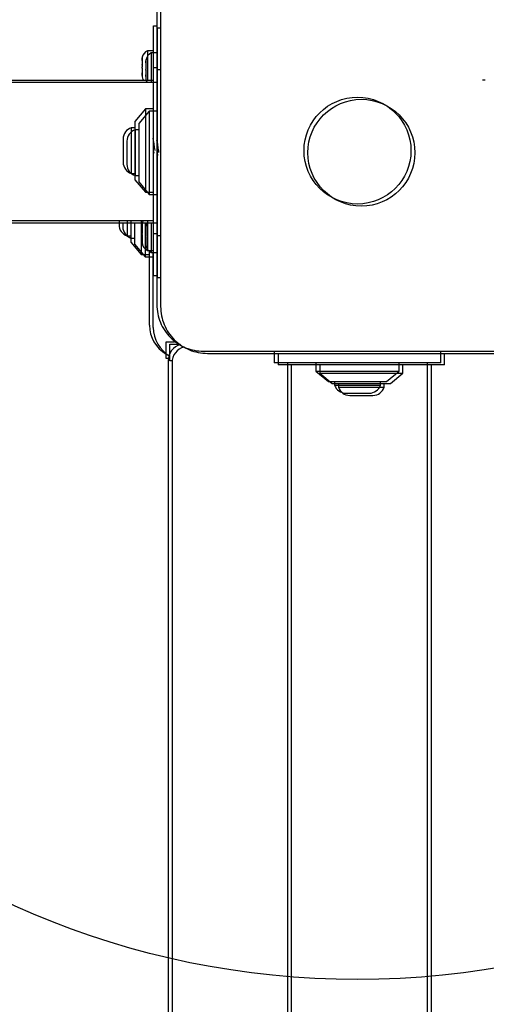
# Model space of a CAD drawing. Units: millimetres. Extents: x 16630 to 25523, y 37113 to 43225.
# Drawn here: x 23096 to 23208, y 39258 to 39495 of the extents above; entities that cross this region are included whole.
import ezdxf

# ---------------------------------------------------------------- set-up
doc = ezdxf.new("R2010")
doc.units = ezdxf.units.MM
doc.header["$LTSCALE"] = 200
doc.layers.add('OTWORY_MONTAŻOWE', color=1, linetype='Continuous')

msp = doc.modelspace()

# ---------------------------------------------------------------- linework, layer by layer
at = {"color": 7, "linetype": 'Continuous', "lineweight": 25}
for p, q in [((23128.28, 39483.3), (23128.28, 39493.3)), ((23128.28, 39493.3), (23129.03, 39493.3)), ((23129.2, 39492.78), (23129.95, 39492.78)), ((23129.2, 39482.78), (23129.2, 39492.78)), ((23128.28, 39487.3), (23126.78, 39487.3)), ((23126.78, 39487.3), (23126.78, 39481.77)), ((23129.2, 39486.78), (23127.7, 39486.78)), ((23127.7, 39486.78), (23127.7, 39481.25)), ((23125.51, 39485.58), (23125.48, 39485.27)), ((23125.48, 39484.95), (23125.51, 39485.32)), ((23125.48, 39485.3), (23125.48, 39485.27)), ((23125.48, 39485.27), (23125.48, 39485.02)), ((23125.48, 39485.02), (23125.48, 39484.95)), ((23125.48, 39484.95), (23125.48, 39483.98)), ((23125.51, 39483.94), (23125.48, 39483.98)), ((23125.48, 39483.98), (23125.48, 39483.57)), ((23126.43, 39485.06), (23126.4, 39484.75)), ((23126.4, 39484.43), (23126.43, 39484.8)), ((23126.4, 39484.78), (23126.4, 39484.75)), ((23126.4, 39484.75), (23126.4, 39484.5)), ((23126.4, 39484.5), (23126.4, 39484.43)), ((23126.4, 39484.43), (23126.4, 39483.46)), ((23125.48, 39483.57), (23125.48, 39483.47)), ((23125.48, 39483.47), (23125.51, 39483.34)), ((23125.48, 39483.14), (23125.51, 39483.27)), ((23125.48, 39483.14), (23125.48, 39482.01)), ((23125.51, 39481.67), (23125.48, 39482.01)), ((23125.48, 39482.01), (23125.48, 39481.96)), ((23125.48, 39481.96), (23125.48, 39481.82)), ((23125.48, 39481.82), (23125.48, 39481.69)), ((23125.48, 39481.69), (23125.48, 39481.49)), ((23125.48, 39481.49), (23125.48, 39481.3)), ((23125.48, 39481.49), (23125.51, 39481.25)), ((23126.43, 39483.42), (23126.4, 39483.46)), ((23126.4, 39483.45), (23126.4, 39483.05)), ((23126.4, 39483.05), (23126.4, 39482.95)), ((23126.4, 39482.95), (23126.43, 39482.82)), ((23126.4, 39482.62), (23126.43, 39482.75)), ((23126.4, 39482.62), (23126.4, 39481.49)), ((23126.43, 39481.15), (23126.4, 39481.49)), ((23126.4, 39481.49), (23126.4, 39481.44)), ((23126.4, 39481.44), (23126.4, 39481.3)), ((23126.78, 39481.77), (23126.78, 39480.15)), ((23128.28, 39463.3), (23128.28, 39483.3)), ((23128.28, 39483.3), (23129.03, 39483.3)), ((23129.2, 39482.78), (23129.95, 39482.78)), ((23129.2, 39462.78), (23129.2, 39482.78)), ((23128.28, 39480.15), (20326.28, 39480.15)), ((23129.2, 39479.63), (20327.2, 39479.63)), ((23126.4, 39481.3), (23126.4, 39481.17)), ((23126.4, 39481.17), (23126.4, 39480.97)), ((23126.4, 39480.97), (23126.4, 39480.78)), ((23126.4, 39480.97), (23126.43, 39480.73)), ((23127.7, 39481.25), (23127.7, 39479.63)), ((23126.28, 39473.3), (23123.78, 39470.3)), ((23127.2, 39472.78), (23124.7, 39469.78)), ((23128.28, 39473.3), (23126.28, 39473.3)), ((23126.28, 39473.3), (23126.28, 39470.65)), ((23129.2, 39472.78), (23127.2, 39472.78)), ((23127.2, 39472.78), (23127.2, 39470.13)), ((23123.78, 39470.3), (23123.78, 39468.44)), ((23124.7, 39469.78), (23124.7, 39467.92)), ((23126.28, 39470.65), (23126.28, 39453.3)), ((23127.2, 39470.13), (23127.2, 39452.78)), ((23123.78, 39468.8), (23122.91, 39468.8)), ((23122.91, 39468.8), (23122.91, 39459.57)), ((23123.78, 39468.44), (23123.78, 39456.3)), ((23124.7, 39468.28), (23123.83, 39468.28)), ((23123.83, 39468.28), (23123.83, 39459.05)), ((23124.7, 39467.92), (23124.7, 39455.78)), ((23120.95, 39466.1), (23120.95, 39461.4)), ((23121.87, 39465.58), (23121.87, 39460.88)), ((23128.28, 39465.77), (23128.13, 39466.31)), ((23129.2, 39465.25), (23129.04, 39465.79)), ((23128.28, 39443.3), (23128.28, 39463.3)), ((23129.2, 39442.78), (23129.2, 39462.78)), ((23120.95, 39461.4), (23120.95, 39460.5)), ((23121.87, 39460.88), (23121.87, 39459.98)), ((23122.91, 39459.57), (23122.91, 39457.8)), ((23122.91, 39457.8), (23123.78, 39457.8)), ((23123.83, 39459.05), (23123.83, 39457.28)), ((23123.78, 39456.3), (23126.28, 39453.3)), ((23123.83, 39457.28), (23124.7, 39457.28)), ((23124.7, 39455.78), (23127.2, 39452.78)), ((23126.28, 39453.3), (23128.28, 39453.3)), ((23127.2, 39452.78), (23129.2, 39452.78)), ((20326.28, 39446.45), (23128.28, 39446.45)), ((20327.2, 39445.93), (23129.2, 39445.93)), ((23119.95, 39446.46), (23119.95, 39445.5)), ((23120.87, 39445.94), (23120.87, 39444.98)), ((23121.91, 39446.45), (23121.91, 39442.8)), ((23122.78, 39446.45), (23122.78, 39441.3)), ((23122.83, 39445.93), (23122.83, 39442.28)), ((23123.7, 39445.93), (23123.7, 39440.78)), ((23125.28, 39446.45), (23125.28, 39438.3)), ((23126.2, 39445.93), (23126.2, 39437.78)), ((23126.78, 39446.45), (23126.78, 39441.77)), ((23127.7, 39445.93), (23127.7, 39441.25)), ((23125.51, 39445.58), (23125.48, 39445.27)), ((23125.48, 39444.95), (23125.51, 39445.32)), ((23125.48, 39445.3), (23125.48, 39445.27)), ((23125.48, 39445.27), (23125.48, 39445.02)), ((23125.48, 39445.02), (23125.48, 39444.95)), ((23125.48, 39444.95), (23125.48, 39443.98)), ((23125.51, 39443.94), (23125.48, 39443.98)), ((23125.48, 39443.97), (23125.48, 39443.57)), ((23125.48, 39443.57), (23125.48, 39443.47)), ((23125.48, 39443.47), (23125.51, 39443.34)), ((23126.43, 39445.06), (23126.4, 39444.75)), ((23126.4, 39444.43), (23126.43, 39444.8)), ((23126.4, 39444.78), (23126.4, 39444.75)), ((23126.4, 39444.75), (23126.4, 39444.5)), ((23126.4, 39444.5), (23126.4, 39444.43)), ((23126.4, 39444.43), (23126.4, 39443.46)), ((23126.43, 39443.42), (23126.4, 39443.46)), ((23126.4, 39443.45), (23126.4, 39443.05)), ((23121.91, 39442.8), (23122.78, 39442.8)), ((23122.78, 39441.3), (23125.28, 39438.3)), ((23122.83, 39442.28), (23123.7, 39442.28)), ((23125.48, 39443.14), (23125.51, 39443.27)), ((23125.48, 39443.14), (23125.48, 39442.01)), ((23125.51, 39441.67), (23125.48, 39442.01)), ((23125.48, 39442.01), (23125.48, 39441.96)), ((23125.48, 39441.96), (23125.48, 39441.82)), ((23125.48, 39441.82), (23125.48, 39441.69)), ((23125.48, 39441.69), (23125.48, 39441.49)), ((23125.48, 39441.49), (23125.48, 39441.3)), ((23125.48, 39441.49), (23125.51, 39441.25)), ((23126.4, 39443.05), (23126.4, 39442.95)), ((23126.4, 39442.95), (23126.43, 39442.82)), ((23126.4, 39442.62), (23126.43, 39442.75)), ((23126.4, 39442.62), (23126.4, 39441.49)), ((23126.43, 39441.15), (23126.4, 39441.49)), ((23126.4, 39441.49), (23126.4, 39441.44)), ((23126.4, 39441.44), (23126.4, 39441.3)), ((23126.4, 39441.3), (23126.4, 39441.17)), ((23126.4, 39441.17), (23126.4, 39440.97)), ((23126.78, 39441.77), (23126.78, 39439.3)), ((23127.7, 39441.25), (23127.7, 39438.78)), ((23129.03, 39443.3), (23128.28, 39443.3)), ((23128.28, 39433.3), (23128.28, 39443.3)), ((23129.95, 39442.78), (23129.2, 39442.78)), ((23129.2, 39432.78), (23129.2, 39442.78)), ((23123.7, 39440.78), (23126.2, 39437.78)), ((23126.4, 39440.97), (23126.4, 39440.78)), ((23126.4, 39440.97), (23126.43, 39440.73)), ((23126.78, 39439.3), (23128.28, 39439.3)), ((23127.28, 39421.3), (23127.28, 39439.3)), ((23127.7, 39438.78), (23129.2, 39438.78)), ((23128.2, 39420.78), (23128.2, 39438.78)), ((23125.28, 39438.3), (23127.28, 39438.3)), ((23126.2, 39437.78), (23128.2, 39437.78)), ((23128.28, 39433.3), (23129.03, 39433.3)), ((23129.2, 39432.78), (23129.95, 39432.78)), ((23131.28, 39413.3), (23131.28, 39417.3)), ((23131.28, 39417.3), (23133.28, 39417.3)), ((23132.2, 39412.78), (23132.2, 39416.78)), ((23132.2, 39416.78), (23134.2, 39416.78)), ((23157.28, 39415.05), (23157.28, 39412.3)), ((23197.28, 39412.3), (23197.28, 39415.05)), ((23131.81, 39413.3), (23131.28, 39413.3)), ((23131.78, 39412.8), (23131.78, 39072.7)), ((23132.73, 39412.78), (23132.2, 39412.78)), ((23158.2, 39414.53), (23158.2, 39411.78)), ((23198.2, 39411.78), (23198.2, 39414.53)), ((23132.7, 39412.28), (23132.7, 39072.18)), ((23165.21, 39412.3), (23157.28, 39412.3)), ((23166.12, 39411.78), (23158.2, 39411.78)), ((23160.43, 39412.3), (23160.43, 38712.3)), ((23161.35, 39411.78), (23161.35, 38711.78)), ((23177.28, 39412.3), (23165.21, 39412.3)), ((23178.2, 39411.78), (23166.12, 39411.78)), ((23167.28, 39412.3), (23167.28, 39410.3)), ((23167.28, 39410.3), (23170.28, 39407.8)), ((23167.28, 39410.3), (23187.28, 39410.3)), ((23168.2, 39411.78), (23168.2, 39409.78)), ((23189.36, 39412.3), (23177.28, 39412.3)), ((23190.27, 39411.78), (23178.2, 39411.78)), ((23184.28, 39407.8), (23187.28, 39410.3)), ((23187.28, 39410.3), (23187.28, 39412.3)), ((23188.2, 39409.78), (23188.2, 39411.78)), ((23197.28, 39412.3), (23189.36, 39412.3)), ((23198.2, 39411.78), (23190.27, 39411.78)), ((23194.13, 38712.3), (23194.13, 39412.3)), ((23195.05, 38711.78), (23195.05, 39411.78)), ((23168.2, 39409.78), (23171.2, 39407.28)), ((23168.2, 39409.78), (23188.2, 39409.78)), ((23185.2, 39407.28), (23188.2, 39409.78)), ((23170.28, 39407.8), (23184.28, 39407.8)), ((23171.2, 39407.28), (23185.2, 39407.28)), ((23171.78, 39407.8), (23171.78, 39406.93)), ((23171.78, 39406.93), (23172.53, 39406.93)), ((23172.53, 39406.93), (23182.78, 39406.93)), ((23172.7, 39407.28), (23172.7, 39406.41)), ((23172.7, 39406.41), (23173.45, 39406.41)), ((23173.45, 39406.41), (23183.7, 39406.41)), ((23182.78, 39406.93), (23182.78, 39407.8)), ((23183.7, 39406.41), (23183.7, 39407.28)), ((23174.48, 39404.97), (23174.86, 39404.97)), ((23174.86, 39404.97), (23180.08, 39404.97)), ((23175.4, 39404.45), (23175.78, 39404.45)), ((23175.78, 39404.45), (23181, 39404.45))]:
    msp.add_line(p, q, dxfattribs=at)
for centre in [(23177.28, 39463.3), (23178.2, 39462.78)]:
    msp.add_circle(centre, 12.85, dxfattribs=at)
for centre, radius, start, end in [((23127.67, 39485.3), 2.19, 113.9523, 168.7764), ((23128.59, 39484.78), 2.19, 113.9523, 168.7764), ((23127.67, 39481.3), 2.19, 180, 211.7008), ((23128.59, 39480.78), 2.19, 180, 211.7008), ((23123.79, 39466.1), 2.84, 107.9848, 180), ((23124.7, 39465.58), 2.84, 107.9848, 180), ((23123.79, 39460.5), 2.84, 180, 252.0152), ((23124.7, 39459.98), 2.84, 180, 252.0152), ((23127.67, 39445.3), 2.19, 148.9219, 168.7764), ((23128.59, 39444.78), 2.19, 148.9219, 168.7764), ((23122.79, 39445.5), 2.84, 180, 252.0152), ((23123.7, 39444.98), 2.84, 180, 252.0152), ((23127.67, 39441.3), 2.19, 180, 246.0477), ((23128.59, 39440.78), 2.19, 180, 246.0477), ((23135.28, 39421.3), 8, 180, 240), ((23136.2, 39420.78), 8, 180, 240), ((23135.78, 39412.8), 4, 105.7273, 180), ((23136.7, 39412.28), 4, 105.7273, 180), ((23174.48, 39407.81), 2.84, 197.9848, 270), ((23175.4, 39407.29), 2.84, 197.9848, 270), ((23180.08, 39407.81), 2.84, 270, 342.0152), ((23181, 39407.29), 2.84, 270, 342.0152)]:
    msp.add_arc(centre, radius, start, end, dxfattribs=at)
for points, knots in [([(23129.03, 39500.3), (23129.03, 39494.16), (23129.03, 39481.86), (23129.03, 39463.3), (23129.03, 39444.74), (23129.03, 39432.45), (23129.03, 39426.3)], [0, 0, 0, 0, 0.249998, 0.5, 0.749998, 1, 1, 1, 1]), ([(23129.95, 39499.78), (23129.95, 39493.63), (23129.95, 39481.34), (23129.95, 39462.78), (23129.95, 39444.22), (23129.95, 39431.93), (23129.95, 39425.78)], [0, 0, 0, 0, 0.249998, 0.5, 0.749998, 1, 1, 1, 1]), ([(23125.51, 39485.32), (23125.52, 39485.36), (23125.53, 39485.44), (23125.55, 39485.55), (23125.56, 39485.65), (23125.57, 39485.71), (23125.56, 39485.74), (23125.55, 39485.72), (23125.53, 39485.67), (23125.52, 39485.61), (23125.51, 39485.58)], [0, 0, 0, 0, 0.126317, 0.2528477, 0.3789525, 0.5021145, 0.6225034, 0.7428399, 0.8657797, 1, 1, 1, 1]), ([(23125.51, 39483.27), (23125.52, 39483.28), (23125.53, 39483.32), (23125.55, 39483.41), (23125.56, 39483.52), (23125.57, 39483.64), (23125.56, 39483.76), (23125.55, 39483.85), (23125.53, 39483.92), (23125.52, 39483.94), (23125.51, 39483.94)], [0, 0, 0, 0, 0.12622, 0.25275, 0.378857, 0.502021, 0.622412, 0.742747, 0.865684, 1, 1, 1, 1]), ([(23126.43, 39484.8), (23126.43, 39484.84), (23126.45, 39484.92), (23126.46, 39485.03), (23126.48, 39485.13), (23126.48, 39485.19), (23126.48, 39485.22), (23126.46, 39485.2), (23126.45, 39485.15), (23126.43, 39485.09), (23126.43, 39485.06)], [0, 0, 0, 0, 0.126317, 0.252848, 0.378953, 0.502115, 0.622503, 0.74284, 0.86578, 1, 1, 1, 1]), ([(23125.51, 39481.25), (23125.52, 39481.23), (23125.53, 39481.18), (23125.55, 39481.16), (23125.56, 39481.18), (23125.57, 39481.23), (23125.56, 39481.32), (23125.55, 39481.43), (23125.53, 39481.55), (23125.52, 39481.63), (23125.51, 39481.67)], [0, 0, 0, 0, 0.1263116, 0.2528422, 0.3789471, 0.5021093, 0.6224982, 0.7428346, 0.8657743, 1, 1, 1, 1]), ([(23126.43, 39482.75), (23126.43, 39482.76), (23126.45, 39482.8), (23126.46, 39482.89), (23126.48, 39483), (23126.48, 39483.12), (23126.48, 39483.23), (23126.46, 39483.33), (23126.45, 39483.4), (23126.43, 39483.42), (23126.43, 39483.42)], [0, 0, 0, 0, 0.12622, 0.25275, 0.378857, 0.502021, 0.622412, 0.742747, 0.865684, 1, 1, 1, 1]), ([(23126.43, 39480.73), (23126.43, 39480.71), (23126.45, 39480.66), (23126.46, 39480.64), (23126.48, 39480.66), (23126.48, 39480.71), (23126.48, 39480.8), (23126.46, 39480.91), (23126.45, 39481.03), (23126.43, 39481.1), (23126.43, 39481.15)], [0, 0, 0, 0, 0.1263116, 0.2528422, 0.3789471, 0.5021093, 0.6224982, 0.7428346, 0.8657743, 1, 1, 1, 1]), ([(23207.36, 39480.28), (23207.39, 39480.28), (23207.45, 39480.28), (23207.53, 39480.27), (23207.6, 39480.27), (23207.64, 39480.27), (23207.66, 39480.26)], [0, 0, 0, 0, 0.247056, 0.500258, 0.753332, 1, 1, 1, 1]), ([(23207.96, 39480.24), (23207.93, 39480.24), (23207.87, 39480.25), (23207.79, 39480.25), (23207.72, 39480.26), (23207.68, 39480.26), (23207.66, 39480.26)], [0, 0, 0, 0, 0.19231, 0.499626, 0.719829, 1, 1, 1, 1]), ([(23128.63, 39463.33), (23128.63, 39463.34), (23128.59, 39463.59), (23128.52, 39464.06), (23128.43, 39464.73), (23128.33, 39465.34), (23128.23, 39465.86), (23128.17, 39466.18), (23128.13, 39466.29), (23128.13, 39466.3)], [0, 0, 0, 0, 0.008769, 0.203221, 0.394742, 0.588486, 0.783076, 0.974764, 1, 1, 1, 1]), ([(23129.54, 39462.81), (23129.54, 39462.82), (23129.51, 39463.07), (23129.44, 39463.54), (23129.35, 39464.21), (23129.25, 39464.82), (23129.15, 39465.34), (23129.08, 39465.66), (23129.05, 39465.77), (23129.04, 39465.78)], [0, 0, 0, 0, 0.0087685, 0.2032207, 0.3947425, 0.5884859, 0.7830759, 0.9747644, 1, 1, 1, 1]), ([(23128.42, 39462.65), (23128.4, 39462.73), (23128.35, 39462.89), (23128.31, 39463.06), (23128.28, 39463.15)], [0, 0, 0, 0, 0.49728, 1, 1, 1, 1]), ([(23129.34, 39462.13), (23129.32, 39462.21), (23129.27, 39462.37), (23129.22, 39462.54), (23129.2, 39462.63)], [0, 0, 0, 0, 0.49728, 1, 1, 1, 1]), ([(23125.51, 39445.32), (23125.52, 39445.36), (23125.53, 39445.44), (23125.55, 39445.55), (23125.56, 39445.65), (23125.57, 39445.71), (23125.56, 39445.74), (23125.55, 39445.72), (23125.53, 39445.67), (23125.52, 39445.61), (23125.51, 39445.58)], [0, 0, 0, 0, 0.126317, 0.2528477, 0.3789525, 0.5021145, 0.6225034, 0.7428399, 0.8657797, 1, 1, 1, 1]), ([(23125.51, 39443.27), (23125.52, 39443.28), (23125.53, 39443.32), (23125.55, 39443.41), (23125.56, 39443.52), (23125.57, 39443.64), (23125.56, 39443.76), (23125.55, 39443.85), (23125.53, 39443.92), (23125.52, 39443.94), (23125.51, 39443.94)], [0, 0, 0, 0, 0.12622, 0.25275, 0.378857, 0.502021, 0.622412, 0.742747, 0.865684, 1, 1, 1, 1]), ([(23126.43, 39444.8), (23126.43, 39444.84), (23126.45, 39444.92), (23126.46, 39445.03), (23126.48, 39445.13), (23126.48, 39445.19), (23126.48, 39445.22), (23126.46, 39445.2), (23126.45, 39445.15), (23126.43, 39445.09), (23126.43, 39445.06)], [0, 0, 0, 0, 0.126317, 0.252848, 0.378953, 0.502115, 0.622503, 0.74284, 0.86578, 1, 1, 1, 1]), ([(23125.51, 39441.25), (23125.52, 39441.23), (23125.53, 39441.18), (23125.55, 39441.16), (23125.56, 39441.18), (23125.57, 39441.23), (23125.56, 39441.32), (23125.55, 39441.43), (23125.53, 39441.55), (23125.52, 39441.63), (23125.51, 39441.67)], [0, 0, 0, 0, 0.1263116, 0.2528422, 0.3789471, 0.5021093, 0.6224982, 0.7428346, 0.8657743, 1, 1, 1, 1]), ([(23126.43, 39442.75), (23126.43, 39442.76), (23126.45, 39442.8), (23126.46, 39442.89), (23126.48, 39443), (23126.48, 39443.12), (23126.48, 39443.23), (23126.46, 39443.33), (23126.45, 39443.4), (23126.43, 39443.42), (23126.43, 39443.42)], [0, 0, 0, 0, 0.12622, 0.25275, 0.378857, 0.502021, 0.622412, 0.742747, 0.865684, 1, 1, 1, 1]), ([(23126.43, 39440.73), (23126.43, 39440.71), (23126.45, 39440.66), (23126.46, 39440.64), (23126.48, 39440.66), (23126.48, 39440.71), (23126.48, 39440.8), (23126.46, 39440.91), (23126.45, 39441.03), (23126.43, 39441.1), (23126.43, 39441.15)], [0, 0, 0, 0, 0.1263116, 0.2528422, 0.3789471, 0.5021093, 0.6224982, 0.7428346, 0.8657743, 1, 1, 1, 1]), ([(23129.03, 39426.3), (23129.08, 39425.55), (23129.16, 39424.08), (23129.83, 39421.95), (23130.87, 39420.01), (23132.27, 39418.3), (23133.98, 39416.89), (23135.93, 39415.86), (23138.05, 39415.18), (23139.53, 39415.1), (23140.28, 39415.05)], [0, 0, 0, 0, 0.127824, 0.250004, 0.375728, 0.499754, 0.62375, 0.749431, 0.871885, 1, 1, 1, 1]), ([(23129.95, 39425.78), (23129.99, 39425.03), (23130.08, 39423.56), (23130.75, 39421.43), (23131.78, 39419.49), (23133.19, 39417.78), (23134.9, 39416.37), (23136.84, 39415.34), (23138.97, 39414.66), (23140.44, 39414.58), (23141.2, 39414.53)], [0, 0, 0, 0, 0.127824, 0.250004, 0.375728, 0.499754, 0.62375, 0.749431, 0.871885, 1, 1, 1, 1]), ([(23140.28, 39415.05), (23146.43, 39415.05), (23158.72, 39415.05), (23177.28, 39415.05), (23195.84, 39415.05), (23208.13, 39415.05), (23214.28, 39415.05)], [0, 0, 0, 0, 0.249998, 0.5, 0.749998, 1, 1, 1, 1]), ([(23141.2, 39414.53), (23147.34, 39414.53), (23159.64, 39414.53), (23178.2, 39414.53), (23196.76, 39414.53), (23209.05, 39414.53), (23215.2, 39414.53)], [0, 0, 0, 0, 0.249998, 0.5, 0.749998, 1, 1, 1, 1])]:
    msp.add_open_spline(points, degree=3, knots=knots, dxfattribs=at)
at = {"layer": 'OTWORY_MONTAŻOWE'}
msp.add_circle((23177.28, 39463.99), 200, dxfattribs=at)

doc.saveas('drawing.dxf')
